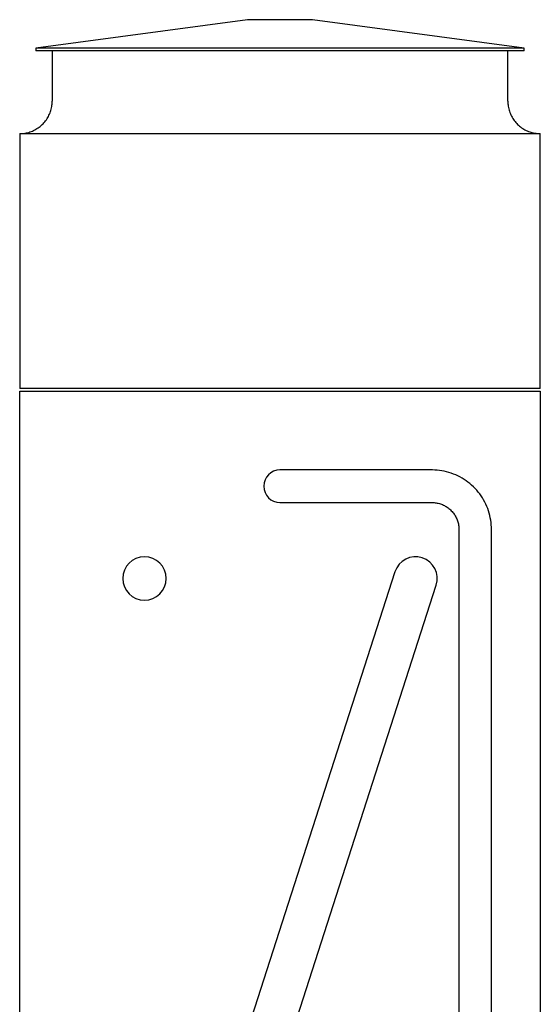
# Model space of a CAD drawing. Units: inches. Extents: x 1836 to 2207, y 0 to 266.
# Drawn here: x 2159 to 2207, y 91 to 182 of the extents above; entities that cross this region are included whole.
import ezdxf

# ---------------------------------------------------------------- set-up
doc = ezdxf.new("R2010")
doc.units = ezdxf.units.IN
doc.header["$MEASUREMENT"] = 0

msp = doc.modelspace()

# ---------------------------------------------------------------- linework, layer by layer
for p, q in [((2179.609, 181.5), (2160.109, 178.875)), ((2205.109, 178.875), (2185.609, 181.5)), ((2185.609, 181.5), (2179.609, 181.5)), ((2160.109, 178.875), (2160.109, 178.625)), ((2205.109, 178.875), (2160.109, 178.875)), ((2205.109, 178.625), (2205.109, 178.875)), ((2205.109, 178.625), (2160.109, 178.625)), ((2161.609, 178.625), (2161.609, 174)), ((2203.609, 174), (2203.609, 178.625)), ((2161.515, 173.255), (2161.543, 173.372)), ((2161.543, 173.372), (2161.566, 173.49)), ((2161.566, 173.49), (2161.584, 173.609)), ((2161.584, 173.609), (2161.597, 173.728)), ((2161.597, 173.728), (2161.605, 173.848)), ((2161.605, 173.848), (2161.609, 173.968)), ((2161.609, 173.968), (2161.609, 174)), ((2203.609, 174), (2203.612, 173.88)), ((2203.612, 173.88), (2203.619, 173.76)), ((2203.619, 173.76), (2203.631, 173.641)), ((2203.631, 173.641), (2203.648, 173.522)), ((2203.648, 173.522), (2203.669, 173.404)), ((2203.669, 173.404), (2203.695, 173.287)), ((2161.134, 172.379), (2161.196, 172.481)), ((2161.196, 172.481), (2161.255, 172.586)), ((2161.255, 172.586), (2161.31, 172.693)), ((2161.31, 172.693), (2161.36, 172.802)), ((2161.36, 172.802), (2161.405, 172.913)), ((2161.405, 172.913), (2161.447, 173.026)), ((2161.447, 173.026), (2161.483, 173.14)), ((2161.483, 173.14), (2161.515, 173.255)), ((2203.695, 173.287), (2203.726, 173.171)), ((2203.726, 173.171), (2203.762, 173.056)), ((2203.762, 173.056), (2203.802, 172.943)), ((2203.802, 172.943), (2203.846, 172.832)), ((2203.846, 172.832), (2203.895, 172.722)), ((2203.895, 172.722), (2203.948, 172.615)), ((2203.948, 172.615), (2204.006, 172.509)), ((2204.006, 172.509), (2204.068, 172.406)), ((2160.203, 171.458), (2160.303, 171.524)), ((2160.303, 171.524), (2160.401, 171.594)), ((2160.401, 171.594), (2160.496, 171.667)), ((2160.496, 171.667), (2160.587, 171.745)), ((2160.587, 171.745), (2160.676, 171.825)), ((2160.676, 171.825), (2160.761, 171.91)), ((2160.761, 171.91), (2160.843, 171.998)), ((2160.843, 171.998), (2160.921, 172.089)), ((2160.921, 172.089), (2160.996, 172.183)), ((2160.996, 172.183), (2161.067, 172.279)), ((2161.067, 172.279), (2161.134, 172.379)), ((2204.068, 172.406), (2204.133, 172.306)), ((2204.133, 172.306), (2204.203, 172.208)), ((2204.203, 172.208), (2204.277, 172.114)), ((2204.277, 172.114), (2204.354, 172.022)), ((2204.354, 172.022), (2204.435, 171.933)), ((2204.435, 171.933), (2204.519, 171.848)), ((2204.519, 171.848), (2204.607, 171.766)), ((2204.607, 171.766), (2204.698, 171.688)), ((2204.698, 171.688), (2204.792, 171.613)), ((2204.792, 171.613), (2204.889, 171.542)), ((2204.889, 171.542), (2204.988, 171.476)), ((2158.609, 171), (2158.729, 171.002)), ((2158.609, 171), (2206.609, 171)), ((2158.609, 171), (2158.609, 147.495)), ((2158.729, 171.002), (2158.849, 171.01)), ((2158.849, 171.01), (2158.968, 171.022)), ((2158.968, 171.022), (2159.087, 171.038)), ((2159.087, 171.038), (2159.205, 171.06)), ((2159.205, 171.06), (2159.322, 171.086)), ((2159.322, 171.086), (2159.438, 171.117)), ((2159.438, 171.117), (2159.553, 171.152)), ((2159.553, 171.152), (2159.666, 171.192)), ((2159.666, 171.192), (2159.778, 171.237)), ((2159.778, 171.237), (2159.887, 171.286)), ((2159.887, 171.286), (2159.995, 171.339)), ((2159.995, 171.339), (2160.1, 171.397)), ((2160.1, 171.397), (2160.203, 171.458)), ((2204.988, 171.476), (2205.091, 171.413)), ((2205.091, 171.413), (2205.195, 171.354)), ((2205.195, 171.354), (2205.302, 171.3)), ((2205.302, 171.3), (2205.411, 171.25)), ((2205.411, 171.25), (2205.522, 171.204)), ((2205.522, 171.204), (2205.635, 171.163)), ((2205.635, 171.163), (2205.749, 171.126)), ((2205.749, 171.126), (2205.865, 171.094)), ((2205.865, 171.094), (2205.982, 171.066)), ((2205.982, 171.066), (2206.099, 171.044)), ((2206.099, 171.044), (2206.218, 171.026)), ((2206.218, 171.026), (2206.337, 171.012)), ((2206.337, 171.012), (2206.457, 171.004)), ((2206.457, 171.004), (2206.577, 171)), ((2206.577, 171), (2206.609, 171)), ((2206.609, 147.495), (2206.609, 171)), ((2206.609, 147.495), (2158.609, 147.495)), ((2158.609, 147.25), (2206.609, 147.25)), ((2158.609, 38.375), (2158.609, 147.25)), ((2206.609, 147.25), (2206.609, 38.375)), ((2182.614, 140), (2182.609, 140)), ((2182.609, 140), (2182.609, 140)), ((2182.626, 140), (2182.614, 140)), ((2182.643, 140), (2182.626, 140)), ((2182.667, 140), (2182.643, 140)), ((2182.698, 140), (2182.667, 140)), ((2182.734, 140), (2182.698, 140)), ((2182.777, 140), (2182.734, 140)), ((2182.826, 140), (2182.777, 140)), ((2182.881, 140), (2182.826, 140)), ((2182.942, 140), (2182.881, 140)), ((2183.009, 140), (2182.942, 140)), ((2183.081, 140), (2183.009, 140)), ((2183.16, 140), (2183.081, 140)), ((2183.243, 140), (2183.16, 140)), ((2183.333, 140), (2183.243, 140)), ((2183.427, 140), (2183.333, 140)), ((2183.526, 140), (2183.427, 140)), ((2183.631, 140), (2183.526, 140)), ((2183.74, 140), (2183.631, 140)), ((2183.854, 140), (2183.74, 140)), ((2183.972, 140), (2183.854, 140)), ((2184.094, 140), (2183.972, 140)), ((2184.22, 140), (2184.094, 140)), ((2184.351, 140), (2184.22, 140)), ((2184.485, 140), (2184.351, 140)), ((2184.622, 140), (2184.485, 140)), ((2184.762, 140), (2184.622, 140)), ((2184.906, 140), (2184.762, 140)), ((2185.052, 140), (2184.906, 140)), ((2185.2, 140), (2185.052, 140)), ((2185.351, 140), (2185.2, 140)), ((2185.504, 140), (2185.351, 140)), ((2185.658, 140), (2185.504, 140)), ((2185.815, 140), (2185.658, 140)), ((2185.972, 140), (2185.815, 140)), ((2186.13, 140), (2185.972, 140)), ((2186.29, 140), (2186.13, 140)), ((2186.449, 140), (2186.29, 140)), ((2186.609, 140), (2186.449, 140)), ((2194.609, 140), (2186.609, 140)), ((2196.609, 140), (2194.609, 140)), ((2196.669, 140), (2196.609, 140)), ((2196.889, 139.993), (2196.669, 140)), ((2197.108, 139.977), (2196.889, 139.993)), ((2197.327, 139.953), (2197.108, 139.977)), ((2197.544, 139.92), (2197.327, 139.953)), ((2197.76, 139.878), (2197.544, 139.92)), ((2197.974, 139.828), (2197.76, 139.878)), ((2198.186, 139.769), (2197.974, 139.828)), ((2198.396, 139.702), (2198.186, 139.769)), ((2198.602, 139.626), (2198.396, 139.702)), ((2198.806, 139.542), (2198.602, 139.626)), ((2199.006, 139.451), (2198.806, 139.542)), ((2199.202, 139.351), (2199.006, 139.451)), ((2199.393, 139.243), (2199.202, 139.351)), ((2199.581, 139.128), (2199.393, 139.243)), ((2199.764, 139.006), (2199.581, 139.128)), ((2199.941, 138.876), (2199.764, 139.006)), ((2200.114, 138.739), (2199.941, 138.876)), ((2200.28, 138.596), (2200.114, 138.739)), ((2200.441, 138.445), (2200.28, 138.596)), ((2200.596, 138.289), (2200.441, 138.445)), ((2200.744, 138.127), (2200.596, 138.289)), ((2200.886, 137.958), (2200.744, 138.127)), ((2201.021, 137.785), (2200.886, 137.958)), ((2201.149, 137.606), (2201.021, 137.785)), ((2201.269, 137.422), (2201.149, 137.606)), ((2201.382, 137.233), (2201.269, 137.422)), ((2201.488, 137.04), (2201.382, 137.233)), ((2201.585, 136.843), (2201.488, 137.04)), ((2182.609, 137), (2182.612, 137)), ((2182.612, 137), (2182.622, 137)), ((2182.622, 137), (2182.638, 137)), ((2182.638, 137), (2182.66, 137)), ((2182.66, 137), (2182.689, 137)), ((2182.689, 137), (2182.724, 137)), ((2182.724, 137), (2182.765, 137)), ((2182.765, 137), (2182.812, 137)), ((2182.812, 137), (2182.866, 137)), ((2182.866, 137), (2182.925, 137)), ((2182.925, 137), (2182.99, 137)), ((2182.99, 137), (2183.061, 137)), ((2183.061, 137), (2183.138, 137)), ((2183.138, 137), (2183.22, 137)), ((2183.22, 137), (2183.308, 137)), ((2183.308, 137), (2183.401, 137)), ((2183.401, 137), (2183.499, 137)), ((2183.499, 137), (2183.602, 137)), ((2183.602, 137), (2183.71, 137)), ((2183.71, 137), (2183.822, 137)), ((2183.822, 137), (2183.939, 137)), ((2183.939, 137), (2184.061, 137)), ((2184.061, 137), (2184.186, 137)), ((2184.186, 137), (2184.315, 137)), ((2184.315, 137), (2184.448, 137)), ((2184.448, 137), (2184.584, 137)), ((2184.584, 137), (2184.724, 137)), ((2184.724, 137), (2184.867, 137)), ((2184.867, 137), (2185.012, 137)), ((2185.012, 137), (2185.16, 137)), ((2185.16, 137), (2185.31, 137)), ((2185.31, 137), (2185.462, 137)), ((2185.462, 137), (2185.617, 137)), ((2185.617, 137), (2185.772, 137)), ((2185.772, 137), (2185.929, 137)), ((2185.929, 137), (2186.088, 137)), ((2186.088, 137), (2186.247, 137)), ((2186.247, 137), (2186.406, 137)), ((2186.406, 137), (2186.566, 137)), ((2186.566, 137), (2186.609, 137)), ((2186.609, 137), (2194.609, 137)), ((2194.609, 137), (2196.609, 137)), ((2196.609, 137), (2196.709, 136.998)), ((2196.709, 136.998), (2196.809, 136.992)), ((2196.809, 136.992), (2196.909, 136.982)), ((2196.909, 136.982), (2197.008, 136.968)), ((2197.008, 136.968), (2197.106, 136.95)), ((2197.106, 136.95), (2197.204, 136.928)), ((2197.204, 136.928), (2197.3, 136.903)), ((2197.3, 136.903), (2197.396, 136.873)), ((2197.396, 136.873), (2197.49, 136.84)), ((2197.49, 136.84), (2197.583, 136.803)), ((2197.583, 136.803), (2197.674, 136.762)), ((2197.674, 136.762), (2197.764, 136.717)), ((2197.764, 136.717), (2197.851, 136.67)), ((2197.851, 136.67), (2197.937, 136.618)), ((2197.937, 136.618), (2198.021, 136.563)), ((2198.021, 136.563), (2198.102, 136.505)), ((2198.102, 136.505), (2198.181, 136.444)), ((2198.181, 136.444), (2198.258, 136.38)), ((2198.258, 136.38), (2198.332, 136.312)), ((2198.332, 136.312), (2198.403, 136.242)), ((2198.403, 136.242), (2198.471, 136.169)), ((2198.471, 136.169), (2198.536, 136.093)), ((2201.675, 136.642), (2201.585, 136.843)), ((2201.757, 136.438), (2201.675, 136.642)), ((2201.83, 136.23), (2201.757, 136.438)), ((2201.895, 136.02), (2201.83, 136.23)), ((2198.536, 136.093), (2198.598, 136.015)), ((2198.598, 136.015), (2198.657, 135.934)), ((2198.657, 135.934), (2198.713, 135.851)), ((2198.713, 135.851), (2198.765, 135.766)), ((2198.765, 135.766), (2198.814, 135.678)), ((2198.814, 135.678), (2198.86, 135.589)), ((2198.86, 135.589), (2198.901, 135.498)), ((2198.901, 135.498), (2198.939, 135.406)), ((2198.939, 135.406), (2198.974, 135.312)), ((2198.974, 135.312), (2199.004, 135.217)), ((2201.952, 135.807), (2201.895, 136.02)), ((2202, 135.593), (2201.952, 135.807)), ((2202.039, 135.376), (2202, 135.593)), ((2202.07, 135.158), (2202.039, 135.376)), ((2199.004, 135.217), (2199.031, 135.12)), ((2199.031, 135.12), (2199.054, 135.023)), ((2199.054, 135.023), (2199.073, 134.925)), ((2199.073, 134.925), (2199.088, 134.826)), ((2199.088, 134.826), (2199.099, 134.727)), ((2199.099, 134.727), (2199.106, 134.627)), ((2199.106, 134.627), (2199.109, 134.527)), ((2199.109, 134.527), (2199.109, 134.5)), ((2199.109, 134.5), (2199.109, 28)), ((2202.092, 134.94), (2202.07, 135.158)), ((2202.105, 134.72), (2202.092, 134.94)), ((2202.109, 134.5), (2202.105, 134.72)), ((2202.109, 28), (2202.109, 134.5)), ((2193.206, 130.613), (2168.206, 52.988)), ((2172.013, 51.762), (2197.013, 129.387))]:
    msp.add_line(p, q)
for centre, radius, start, end in [((2182.609, 138.5), 1.5, 90, 270), ((2170.109, 130), 2, 360, 180), ((2195.109, 130), 2, 342.14826, 162.14826), ((2170.109, 130), 2, 180, 360)]:
    msp.add_arc(centre, radius, start, end)

doc.saveas('drawing.dxf')
